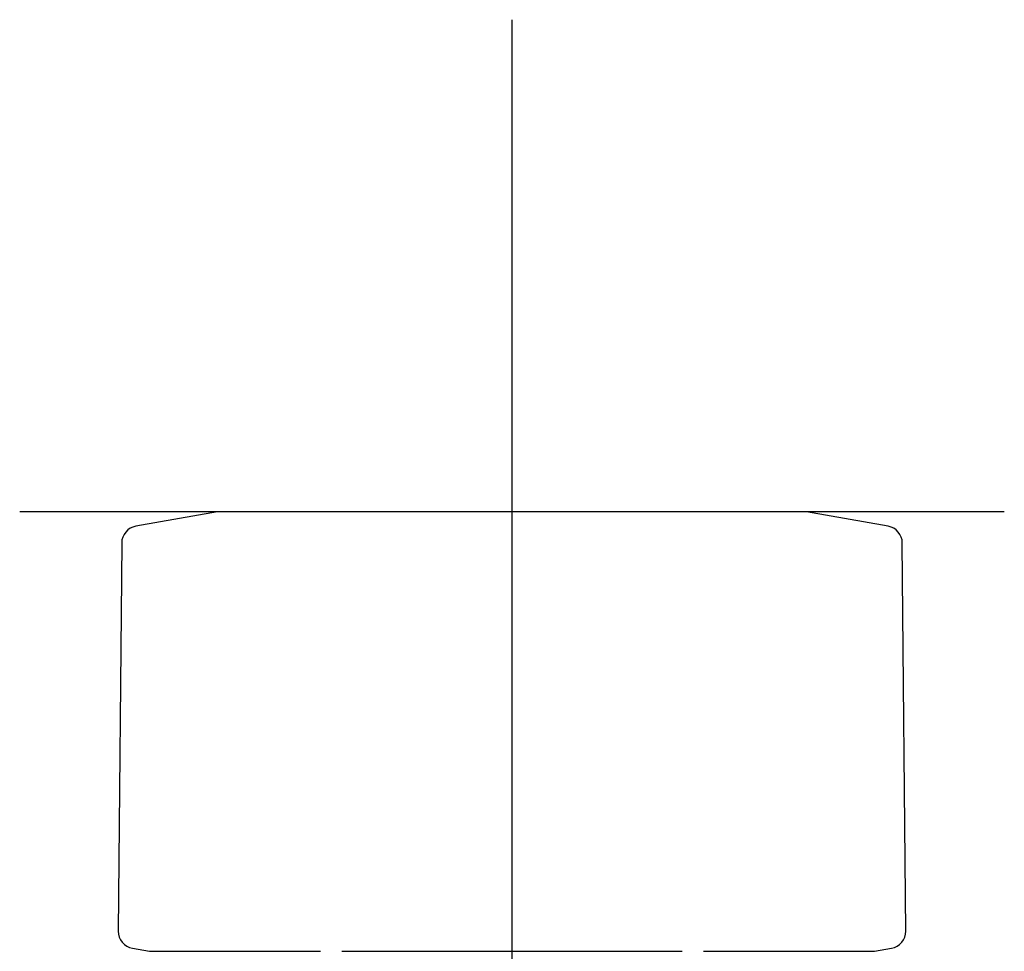
# Model space of a CAD drawing. Units: millimetres. Extents: x -18 to 338, y -18 to 374.
# Drawn here: x 93 to 133, y 336 to 374 of the extents above; entities that cross this region are included whole.
import ezdxf
from ezdxf.lldxf.tags import DXFTag

# ---------------------------------------------------------------- set-up
doc = ezdxf.new("R2010")
doc.units = ezdxf.units.MM
doc.layers.add('$DDT_AUDIT_GENERATED_(24C)', color=7, linetype='Continuous')
doc.layers.add('Default', color=7, linetype='Continuous')
tags = doc.linetypes.add('CENTER2', pattern=[28.575, 19.05, -3.175, 3.175, -3.175]).pattern_tags.tags
tags[10:11] = [DXFTag(74, 4), DXFTag(75, 0), DXFTag(340, '0'), DXFTag(46, 0.0), DXFTag(50, 0.0), DXFTag(44, 0.0), DXFTag(45, 0.0)]
tags[8:9] = [DXFTag(74, 4), DXFTag(75, 0), DXFTag(340, '0'), DXFTag(46, 0.0), DXFTag(50, 0.0), DXFTag(44, 0.0), DXFTag(45, 0.0)]
tags[6:7] = [DXFTag(74, 4), DXFTag(75, 0), DXFTag(340, '0'), DXFTag(46, 0.0), DXFTag(50, 0.0), DXFTag(44, 0.0), DXFTag(45, 0.0)]
tags[4:5] = [DXFTag(74, 4), DXFTag(75, 0), DXFTag(340, '0'), DXFTag(46, 0.0), DXFTag(50, 0.0), DXFTag(44, 0.0), DXFTag(45, 0.0)]

# ---------------------------------------------------------------- blocks, each defined once
blk = doc.blocks.new('SEANNOT_GROUP')
at = {"layer": 'Default', "color": 7, "linetype": 'CENTER2'}
for p, q in [((112.935, 374.232), (112.935, 334.232)), ((132.935, 354.232), (92.935, 354.232))]:
    blk.add_line(p, q, dxfattribs=at)
blk = doc.blocks.new('SE')
at = {"layer": '$DDT_AUDIT_GENERATED_(24C)', "color": 7, "linetype": 'Continuous'}
for p, q in [((100.966, 354.229), (97.656, 353.646)), ((124.87, 354.232), (101, 354.232)), ((128.214, 353.646), (124.905, 354.229)), ((97.078, 352.962), (96.94, 337.187)), ((128.93, 337.187), (128.792, 352.962)), ((97.519, 336.492), (98.205, 336.371)), ((127.665, 336.371), (128.352, 336.492)), ((98.252, 336.368), (105.158, 336.368)), ((106.025, 336.368), (119.844, 336.368)), ((120.713, 336.368), (127.622, 336.368)), ((127.622, 336.368), (127.63, 336.368))]:
    blk.add_line(p, q, dxfattribs=at)
for centre, radius, start, end in [((101, 354.032), 0.2, 90, 100), ((124.87, 354.032), 0.2, 80, 90), ((97.778, 352.956), 0.7, 100, 179.5), ((128.092, 352.956), 0.7, 0.5, 80), ((97.64, 337.181), 0.7, 179.5, 260), ((128.23, 337.181), 0.7, 280, 0.5), ((98.24, 336.568), 0.2, 260, 270), ((127.63, 336.568), 0.2, 270, 280)]:
    blk.add_arc(centre, radius, start, end, dxfattribs=at)

msp = doc.modelspace()

# ---------------------------------------------------------------- block references
at = {"layer": 'Default'}
for name in ['SEANNOT_GROUP', 'SE']:
    msp.add_blockref(name, (0, 0), dxfattribs=at)

doc.saveas('drawing.dxf')
